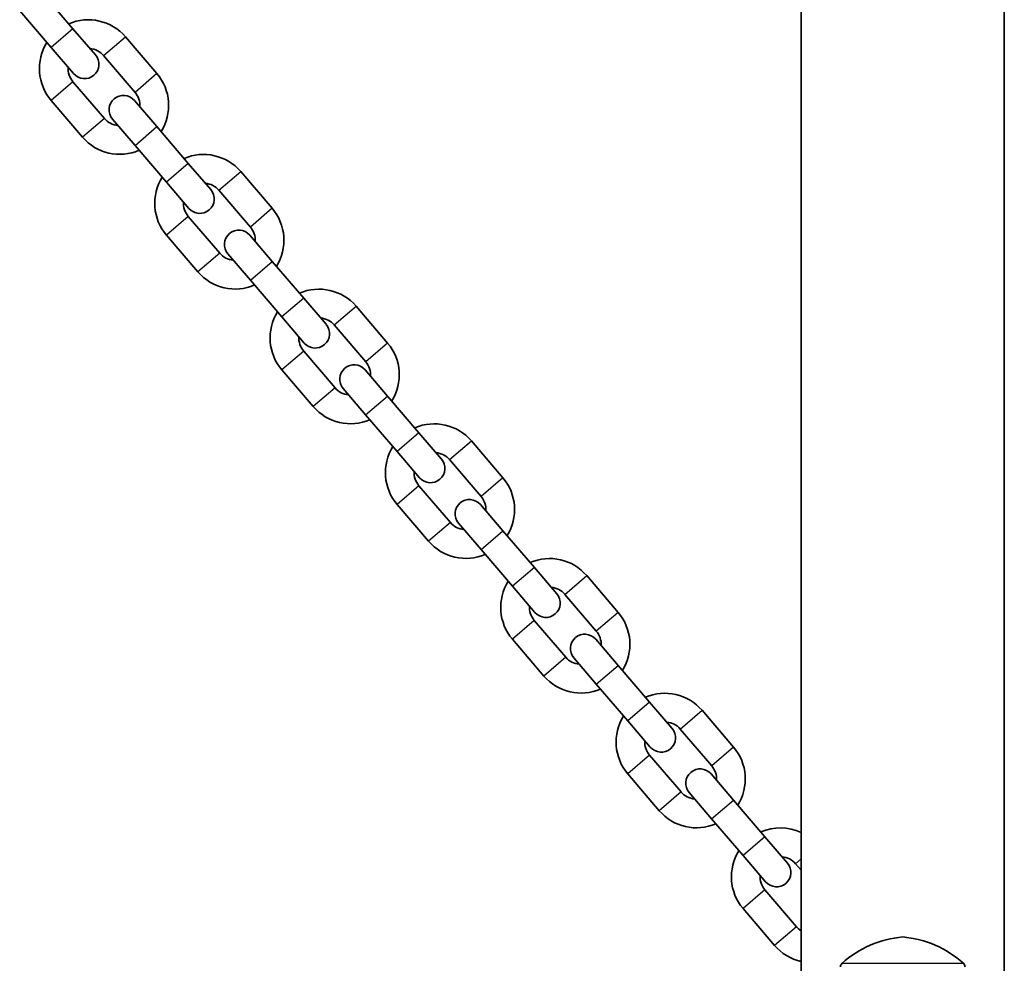
# Model space of a CAD drawing. Units: millimetres. Extents: x -1845 to 2055, y -2206 to 2503.
# Drawn here: x 326 to 531, y -595 to -398 of the extents above; entities that cross this region are included whole.
import ezdxf

# ---------------------------------------------------------------- set-up
doc = ezdxf.new("R2010")
doc.units = ezdxf.units.MM
doc.layers.add('Widoczne (ISO)', color=7, linetype='Continuous', lineweight=35)
doc.layers.add('Widoczne wąskie (ISO)', color=7, linetype='Continuous', lineweight=25)

msp = doc.modelspace()

# ---------------------------------------------------------------- linework, layer by layer
at = {"layer": 'Widoczne (ISO)'}
for p, q in [((488.8, -612.5), (488.8, 909.5)), ((531.2, -612.5), (531.2, 909.5)), ((330.23, -392.07), (336.8, -399.74)), ((325.67, -395.98), (332.24, -403.65)), ((341.49, -405.21), (336.8, -399.74)), ((347.73, -401.44), (354.31, -409.11)), ((332.24, -403.65), (336.93, -409.11)), ((343.18, -405.34), (349.75, -413.01)), ((343.37, -418.47), (336.8, -410.8)), ((338.81, -422.38), (332.24, -414.71)), ((354.3, -420.17), (349.62, -414.7)), ((345.06, -418.6), (349.75, -424.07)), ((354.3, -420.17), (360.87, -427.84)), ((349.75, -424.07), (356.32, -431.74)), ((365.56, -433.31), (360.87, -427.84)), ((371.81, -429.53), (378.38, -437.2)), ((356.32, -431.74), (361, -437.21)), ((367.25, -433.44), (373.82, -441.11)), ((367.44, -446.57), (360.87, -438.9)), ((362.89, -450.48), (356.32, -442.81)), ((378.38, -448.27), (373.69, -442.8)), ((369.14, -446.7), (373.82, -452.17)), ((378.38, -448.27), (384.95, -455.94)), ((373.82, -452.17), (380.39, -459.84)), ((389.63, -461.4), (384.95, -455.94)), ((395.88, -457.63), (402.45, -465.3)), ((380.39, -459.84), (385.08, -465.31)), ((391.32, -461.53), (397.9, -469.2)), ((391.52, -474.67), (384.95, -467)), ((386.96, -478.57), (380.39, -470.9)), ((402.45, -476.36), (397.77, -470.9)), ((393.21, -474.8), (397.89, -480.27)), ((402.45, -476.36), (409.02, -484.03)), ((397.89, -480.27), (404.47, -487.94)), ((413.71, -489.5), (409.02, -484.03)), ((419.95, -485.73), (426.53, -493.4)), ((404.47, -487.94), (409.15, -493.4)), ((415.4, -489.63), (421.97, -497.3)), ((415.59, -502.77), (409.02, -495.1)), ((411.03, -506.67), (404.46, -499)), ((426.52, -504.46), (421.84, -498.99)), ((417.28, -502.9), (421.97, -508.36)), ((426.52, -504.46), (433.1, -512.13)), ((421.97, -508.36), (428.54, -516.03)), ((437.78, -517.6), (433.1, -512.13)), ((444.03, -513.82), (450.6, -521.49)), ((428.54, -516.03), (433.22, -521.5)), ((439.47, -517.73), (446.04, -525.4)), ((439.66, -530.86), (433.09, -523.19)), ((435.11, -534.77), (428.54, -527.1)), ((450.6, -532.56), (445.91, -527.09)), ((441.36, -530.99), (446.04, -536.46)), ((450.6, -532.56), (457.17, -540.23)), ((446.04, -536.46), (452.61, -544.13)), ((461.85, -545.7), (457.17, -540.23)), ((468.1, -541.92), (474.67, -549.59)), ((452.61, -544.13), (457.3, -549.6)), ((463.55, -545.83), (470.12, -553.5)), ((463.74, -558.96), (457.17, -551.29)), ((459.18, -562.87), (452.61, -555.2)), ((474.67, -560.66), (469.99, -555.19)), ((465.43, -559.09), (470.11, -564.56)), ((474.67, -560.66), (481.24, -568.33)), ((470.11, -564.56), (476.69, -572.23)), ((485.93, -573.79), (481.24, -568.33)), ((476.69, -572.23), (481.37, -577.7)), ((487.62, -573.92), (488.8, -575.3)), ((487.81, -587.06), (481.24, -579.39)), ((483.26, -590.96), (476.68, -583.29))]:
    msp.add_line(p, q, dxfattribs=at)
for centre, radius, start, end in [((339.99, -408.07), 10.2, 40.5897, 113.4851), ((339.99, -408.07), 10.2, 147.6944, 220.5897), ((339.99, -408.07), 4.2, 40.5897, 85.0051), ((339.21, -407.16), 3, 220.5897, 40.5897), ((339.99, -408.07), 4.2, 176.1744, 220.5897), ((346.56, -415.74), 10.2, 327.6944, 40.5897), ((346.56, -415.74), 4.2, 356.1744, 40.5897), ((347.34, -416.65), 3, 40.5897, 220.5897), ((346.56, -415.74), 4.2, 220.5897, 265.0051), ((346.56, -415.74), 10.2, 220.5897, 293.4851), ((364.06, -436.17), 10.2, 40.5897, 113.4851), ((364.06, -436.17), 10.2, 147.6944, 220.5897), ((363.28, -435.26), 3, 220.5897, 40.5897), ((364.06, -436.17), 4.2, 40.5897, 85.0051), ((364.06, -436.17), 4.2, 176.1744, 220.5897), ((370.63, -443.84), 10.2, 327.6944, 40.5897), ((371.41, -444.75), 3, 40.5897, 220.5897), ((370.63, -443.84), 4.2, 356.1744, 40.5897), ((370.63, -443.84), 4.2, 220.5897, 265.0051), ((370.63, -443.84), 10.2, 220.5897, 293.4851), ((388.14, -464.27), 10.2, 40.5897, 113.4851), ((388.14, -464.27), 10.2, 147.6944, 220.5897), ((388.14, -464.27), 4.2, 40.5897, 85.0051), ((387.35, -463.36), 3, 220.5897, 40.5897), ((388.14, -464.27), 4.2, 176.1744, 220.5897), ((394.71, -471.94), 10.2, 327.6944, 40.5897), ((395.49, -472.85), 3, 40.5897, 220.5897), ((394.71, -471.94), 4.2, 356.1744, 40.5897), ((394.71, -471.94), 4.2, 220.5897, 265.0051), ((394.71, -471.94), 10.2, 220.5897, 293.4851), ((412.21, -492.36), 10.2, 40.5897, 113.4851), ((412.21, -492.36), 10.2, 147.6944, 220.5897), ((412.21, -492.36), 4.2, 40.5897, 85.0051), ((411.43, -491.45), 3, 220.5897, 40.5897), ((412.21, -492.36), 4.2, 176.1744, 220.5897), ((418.78, -500.03), 10.2, 327.6944, 40.5897), ((418.78, -500.03), 4.2, 356.1744, 40.5897), ((419.56, -500.95), 3, 40.5897, 220.5897), ((418.78, -500.03), 4.2, 220.5897, 265.0051), ((418.78, -500.03), 10.2, 220.5897, 293.4851), ((436.28, -520.46), 10.2, 40.5897, 113.4851), ((436.28, -520.46), 10.2, 147.6944, 220.5897), ((435.5, -519.55), 3, 220.5897, 40.5897), ((436.28, -520.46), 4.2, 40.5897, 85.0051), ((436.28, -520.46), 4.2, 176.1744, 220.5897), ((442.85, -528.13), 10.2, 327.6944, 40.5897), ((443.63, -529.04), 3, 40.5897, 220.5897), ((442.85, -528.13), 4.2, 356.1744, 40.5897), ((442.85, -528.13), 4.2, 220.5897, 265.0051), ((442.85, -528.13), 10.2, 220.5897, 293.4851), ((460.36, -548.56), 10.2, 40.5897, 113.4851), ((460.36, -548.56), 10.2, 147.6944, 220.5897), ((460.36, -548.56), 4.2, 40.5897, 85.0051), ((459.58, -547.65), 3, 220.5897, 40.5897), ((460.36, -548.56), 4.2, 176.1744, 220.5897), ((466.93, -556.23), 10.2, 327.6944, 40.5897), ((467.71, -557.14), 3, 40.5897, 220.5897), ((466.93, -556.23), 4.2, 356.1744, 40.5897), ((466.93, -556.23), 4.2, 220.5897, 265.0051), ((466.93, -556.23), 10.2, 220.5897, 293.4851), ((484.43, -576.66), 10.2, 64.6314, 113.4851), ((484.43, -576.66), 10.2, 147.6944, 220.5897), ((484.43, -576.66), 4.2, 40.5897, 85.0051), ((483.65, -575.74), 3, 220.5897, 40.5897), ((484.43, -576.66), 4.2, 176.1744, 220.5897), ((491, -584.33), 4.2, 220.5897, 238.39), ((511.98, -611.11), 22, 95.1679, 131.7431), ((508.02, -611.11), 22, 48.2569, 84.8321), ((491, -584.33), 10.2, 220.5897, 257.5364), ((498, -595.44), 1, 131.7431, 180), ((522, -595.44), 1, 0, 48.2569)]:
    msp.add_arc(centre, radius, start, end, dxfattribs=at)
at = {"layer": 'Widoczne wąskie (ISO)'}
for p, q in [((336.8, -399.74), (332.24, -403.65)), ((343.18, -405.34), (347.73, -401.44)), ((336.8, -410.8), (332.24, -414.71)), ((354.31, -409.11), (349.75, -413.01)), ((343.37, -418.47), (338.81, -422.38)), ((349.75, -424.07), (354.3, -420.17)), ((360.87, -427.84), (356.32, -431.74)), ((367.25, -433.44), (371.81, -429.53)), ((378.38, -437.2), (373.82, -441.11)), ((360.87, -438.9), (356.32, -442.81)), ((367.44, -446.57), (362.89, -450.48)), ((373.82, -452.17), (378.38, -448.27)), ((384.95, -455.94), (380.39, -459.84)), ((391.32, -461.53), (395.88, -457.63)), ((402.45, -465.3), (397.9, -469.2)), ((384.95, -467), (380.39, -470.9)), ((391.52, -474.67), (386.96, -478.57)), ((397.89, -480.27), (402.45, -476.36)), ((409.02, -484.03), (404.47, -487.94)), ((415.4, -489.63), (419.95, -485.73)), ((409.02, -495.1), (404.46, -499)), ((426.53, -493.4), (421.97, -497.3)), ((415.59, -502.77), (411.03, -506.67)), ((421.97, -508.36), (426.52, -504.46)), ((433.1, -512.13), (428.54, -516.03)), ((439.47, -517.73), (444.03, -513.82)), ((450.6, -521.49), (446.04, -525.4)), ((433.09, -523.19), (428.54, -527.1)), ((439.66, -530.86), (435.11, -534.77)), ((446.04, -536.46), (450.6, -532.56)), ((457.17, -540.23), (452.61, -544.13)), ((463.55, -545.83), (468.1, -541.92)), ((474.67, -549.59), (470.12, -553.5)), ((457.17, -551.29), (452.61, -555.2)), ((463.74, -558.96), (459.18, -562.87)), ((470.11, -564.56), (474.67, -560.66)), ((481.24, -568.33), (476.69, -572.23)), ((487.62, -573.92), (488.8, -572.91)), ((481.24, -579.39), (476.68, -583.29)), ((487.81, -587.06), (483.26, -590.96)), ((497.33, -594.7), (522.67, -594.7))]:
    msp.add_line(p, q, dxfattribs=at)

doc.saveas('drawing.dxf')
